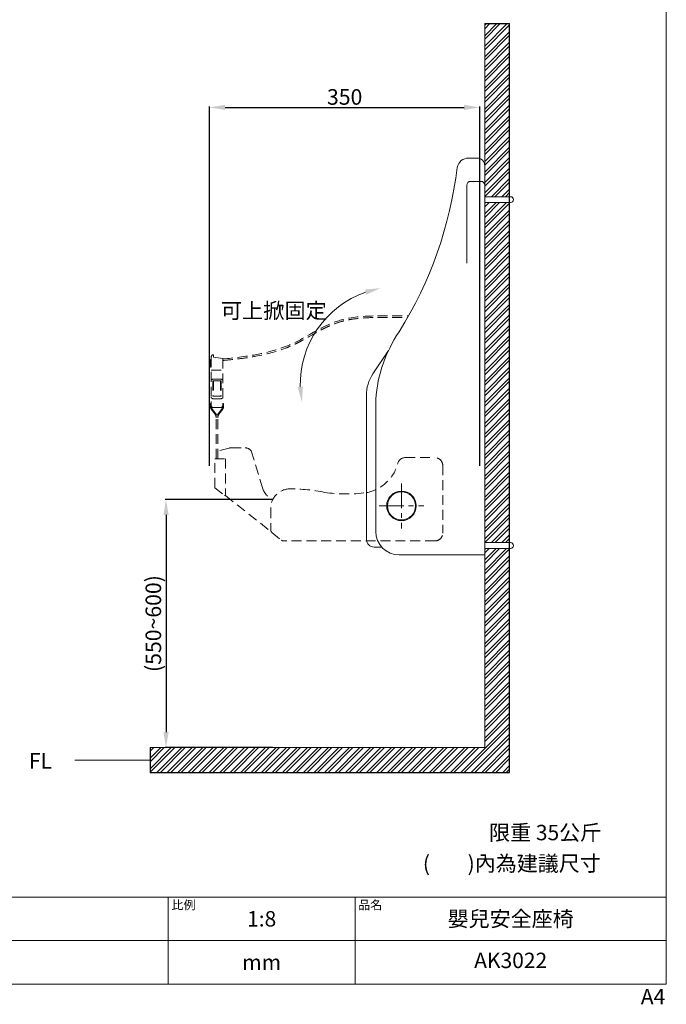
# Model space of a CAD drawing. Units: millimetres. Extents: x 325 to 2005, y 37 to 2439.
# Drawn here: x 1174 to 2005, y 37 to 1303 of the extents above; entities that cross this region are included whole.
import ezdxf

# ---------------------------------------------------------------- set-up
doc = ezdxf.new("R2010")
doc.units = ezdxf.units.MM
doc.linetypes.add('CENTER', pattern=[50.8, 31.75, -6.35, 6.35, -6.35])
doc.linetypes.add('HIDDEN', pattern=[9.525, 6.35, -3.175])
doc.layers.get('0').update_dxf_attribs({"lineweight": 15})
doc.layers.get('Defpoints').update_dxf_attribs({"color": 8})
for name, color, linetype, lineweight in [('C', 1, 'CENTER', 5), ('DIM', 3, 'Continuous', 5), ('I', 7, 'Continuous', 15), ('PH', 4, 'HIDDEN', 15)]:
    doc.layers.add(name, color=color, linetype=linetype, lineweight=lineweight)
doc.styles.add('ETCH', font='txt')
doc.styles.get("Standard").update_dxf_attribs({"font": 'arial.ttf'})
doc.dimstyles.new('ISO-25', dxfattribs={"dimtxt": 20, "dimasz": 20, "dimexe": 1.25, "dimexo": 0.625, "dimtad": 1, "dimtxsty": 'Standard', "dimcen": 2.5, "dimadec": 0, "dimazin": 0, "dimtfac": 1, "dimtmove": 0, "dimatfit": 3, "dimfxl": 1, "dimarcsym": 0})

# ---------------------------------------------------------------- blocks, each defined once
blk = doc.blocks.new('*D5')
at = {"layer": 'Defpoints', "color": 0, "transparency": 16777216}
for p in [(1499.6, 686.2), (1362.3, 367.3), (1499.6, 367.3)]:
    blk.add_point(p, dxfattribs=at)
at = {"layer": 'DIM', "color": 0, "lineweight": -2, "transparency": 16777216}
for p, q in [((1499, 686.2), (1361.1, 686.2)), ((1362.3, 666.2), (1362.3, 387.3)), ((1499, 367.3), (1361.1, 367.3))]:
    blk.add_line(p, q, dxfattribs=at)
at = {"layer": 'DIM', "color": 0, "transparency": 16777216}
for points in [[(1359, 666.2), (1365.7, 666.2), (1362.3, 686.2)], [(1359, 387.3), (1365.7, 387.3), (1362.3, 367.3)]]:
    blk.add_solid(points, dxfattribs=at)
at = {"layer": 'DIM', "color": 0, "transparency": 16777216, "insert": (1348.6, 526.7), "char_height": 20, "attachment_point": 5, "rotation": 90}
blk.add_mtext('(550~600)', dxfattribs=at)
blk = doc.blocks.new('*D6')
at = {"layer": 'Defpoints', "color": 0, "transparency": 16777216}
for p in [(1765.4, 1190), (1418.3, 728.9), (1765.4, 728.9)]:
    blk.add_point(p, dxfattribs=at)
at = {"layer": 'DIM', "color": 0, "lineweight": -2, "transparency": 16777216}
for p, q in [((1418.3, 729.5), (1418.3, 1191.2)), ((1438.3, 1190), (1745.4, 1190)), ((1765.4, 729.5), (1765.4, 1191.2))]:
    blk.add_line(p, q, dxfattribs=at)
at = {"layer": 'DIM', "color": 0, "transparency": 16777216}
for points in [[(1438.3, 1193.3), (1438.3, 1186.6), (1418.3, 1190)], [(1745.4, 1193.3), (1745.4, 1186.6), (1765.4, 1190)]]:
    blk.add_solid(points, dxfattribs=at)
at = {"layer": 'DIM', "color": 0, "transparency": 16777216, "insert": (1591.9, 1200.8), "char_height": 20, "attachment_point": 5}
blk.add_mtext('350', dxfattribs=at)

msp = doc.modelspace()

# ---------------------------------------------------------------- hatches: boundary and pattern name
at = {"true_color": 0x636466}
h = msp.add_hatch(dxfattribs=at)
h.set_pattern_fill('ANSI32', color=251)
h.set_pattern_definition([(45, (-3964.53, -911.694), (-6.735192, 6.735192), []), (45, (-3960.04, -911.694), (-6.735192, 6.735192), [])])
h.paths.add_polyline_path([(1771.896, 1075.183), (1803.896, 1075.183), (1803.896, 1297.575), (1771.896, 1297.575)])
h.paths.add_polyline_path([(1771.896, 630.683), (1803.896, 630.683), (1803.896, 1067.683), (1771.896, 1067.683)])
h.paths.add_polyline_path([(1803.896, 623.183), (1771.896, 623.183), (1771.896, 367.308), (1341.897, 367.308), (1341.897, 335.308), (1803.896, 335.308)])

# ---------------------------------------------------------------- linework, layer by layer
for p, q in [((1751.229, 1124.933), (1761.896, 1124.933)), ((1771.896, 1114.933), (1771.896, 614.933)), ((1748.896, 1089.933), (1748.896, 989.933)), ((1753.896, 1094.933), (1766.896, 1094.933)), ((1771.896, 1067.683), (1771.896, 1075.183)), ((1805.146, 1075.183), (1771.896, 1075.183)), ((1805.146, 1067.683), (1771.896, 1067.683)), ((1648.126, 877.401), (1628.211, 847.529)), ((1619.814, 634.933), (1619.814, 819.794)), ((1631.896, 814.933), (1631.896, 644.933)), ((1639.535, 624.933), (1629.814, 624.933)), ((1771.896, 623.183), (1771.896, 630.683)), ((1805.146, 630.683), (1771.896, 630.683)), ((1805.146, 623.183), (1771.896, 623.183)), ((1661.896, 614.933), (1771.896, 614.933)), ((1245.298, 351.308), (1341.897, 351.308))]:
    msp.add_line(p, q)
for radius in [19, 18]:
    msp.add_circle((1664.896, 677.933), radius)
for centre, radius, start, end in [((1751.229, 1109.933), 15, 90, 168.549434), ((1761.896, 1114.933), 10, 0, 90), ((1225.789, 1174.622), 514.453, 327.963426, 353.110501), ((1753.896, 1089.933), 5, 90, 180), ((1766.896, 1089.933), 5, 0, 90), ((1805.146, 1071.433), 3.75, 270, 90), ((1809.417, 802.153), 177.98, 145.981873, 175.882328), ((1669.814, 819.794), 50, 146.309932, 180), ((1629.814, 634.933), 10, 180, 270), ((1661.896, 644.933), 30, 180, 270), ((1805.146, 626.933), 3.75, 270, 90)]:
    msp.add_arc(centre, radius, start, end)
at = {"layer": 'C'}
for p, q in [((1664.896, 706.802), (1664.896, 649.064)), ((1636.027, 677.933), (1693.765, 677.933))]:
    msp.add_line(p, q, dxfattribs=at)
at = {"layer": 'Defpoints'}
for p, q in [((1771.896, 1297.575), (1803.896, 1297.575)), ((1803.896, 335.308), (1803.896, 1297.575)), ((1341.897, 367.308), (1341.897, 335.308)), ((1341.897, 335.308), (1803.896, 335.308))]:
    msp.add_line(p, q, dxfattribs=at)
at = {"layer": 'DIM'}
msp.add_arc((1660.864, 833.843), 125.99, 109.553427, 181.343749, dxfattribs=at)
for points in [[(1617.834, 955.787), (1619.559, 949.347), (1638.015, 957.744)], [(1538.224, 831.231), (1531.592, 830.546), (1536.963, 810.994)]]:
    msp.add_solid(points, dxfattribs=at)
at = {"layer": 'I'}
for p, q in [((2005.249, 2439.066), (2005.249, 63.308)), ((1771.896, 367.308), (1771.896, 1297.575)), ((1771.896, 367.308), (1341.897, 367.308)), ((2005.249, 175.308), (325.249, 175.308)), ((1365.249, 175.308), (1365.249, 63.308)), ((1605.249, 175.308), (1605.249, 63.308)), ((2005.249, 175.308), (2005.249, 63.308)), ((2005.249, 119.308), (645.249, 119.308)), ((2005.249, 63.308), (325.249, 63.308)), ((2005.249, 63.308), (325.249, 63.308))]:
    msp.add_line(p, q, dxfattribs=at)
at = {"layer": 'PH', "ltscale": 2}
for p, q in [((1634.077, 922.152), (1674.031, 922.152)), ((1634.077, 920.152), (1672.898, 920.152)), ((1420.34, 869.161), (1420.34, 807.161)), ((1423.34, 872.161), (1423.34, 869.161)), ((1423.34, 869.161), (1435.34, 867.161)), ((1435.34, 867.161), (1435.34, 807.161)), ((1420.34, 852.161), (1435.34, 852.161)), ((1422.34, 840.584), (1433.34, 840.584)), ((1422.34, 838.757), (1422.34, 818.688)), ((1422.34, 838.757), (1433.24, 838.757)), ((1423.34, 838.757), (1423.34, 818.688)), ((1432.24, 838.757), (1432.24, 818.688)), ((1433.24, 838.757), (1433.24, 818.688)), ((1422.34, 818.688), (1433.24, 818.688)), ((1422.34, 815.681), (1433.34, 815.681)), ((1419.34, 808.561), (1419.34, 805.797)), ((1420.5, 802.251), (1425.294, 795.706)), ((1421.306, 802.842), (1427.033, 795.023)), ((1423.34, 804.161), (1432.34, 804.161)), ((1434.374, 802.842), (1428.647, 795.023)), ((1435.181, 802.251), (1430.386, 795.706)), ((1435.34, 809.561), (1435.34, 805.797)), ((1436.34, 808.561), (1436.34, 805.797)), ((1426.84, 738.496), (1426.84, 790.978)), ((1428.84, 738.496), (1428.84, 790.978)), ((1443.646, 752.197), (1428.84, 748.496)), ((1428.84, 748.496), (1428.84, 738.496)), ((1446.071, 752.496), (1463.84, 752.496)), ((1471.666, 748.721), (1486.255, 701.036)), ((1424.84, 701.215), (1424.84, 738.496)), ((1424.84, 738.496), (1438.896, 738.496)), ((1438.896, 738.496), (1438.896, 691.251)), ((1669.782, 739.933), (1707.896, 739.933)), ((1717.896, 729.933), (1717.896, 642.851)), ((1424.84, 701.215), (1437.295, 691.251)), ((1438.896, 691.251), (1437.295, 691.251)), ((1438.896, 691.251), (1510.526, 633.947)), ((1496.896, 674.851), (1496.896, 647.254)), ((1707.896, 632.851), (1513.65, 632.851))]:
    msp.add_line(p, q, dxfattribs=at)
for centre, radius, start, end in [((1426.862, 861.179), 8.521, 139.933277, 220.066723), ((1426.862, 861.179), 7.521, 150.117059, 209.882941), ((1423.34, 869.161), 3, 90, 180), ((1422.34, 838.584), 2, 90, 180), ((1433.34, 838.584), 2, 0, 90), ((1422.34, 817.681), 2, 180, 270), ((1433.34, 817.681), 2, 270, 0), ((1420.34, 808.561), 1, 90, 180), ((1425.34, 805.797), 6, 180, 216.221502), ((1423.34, 807.161), 3, 180, 270), ((1425.34, 805.797), 5, 180, 216.221502), ((1432.34, 807.161), 3, 270, 360), ((1430.34, 805.797), 5, 323.778498, 0), ((1430.34, 805.797), 6, 323.778498, 0), ((1435.34, 808.561), 1, 0, 90), ((1418.84, 790.978), 8, 0, 36.221502), ((1427.84, 795.614), 1, 216.221502, 323.778498), ((1436.84, 790.978), 8, 143.778498, 180), ((1446.071, 742.496), 10, 90, 104.036243), ((1463.84, 742.496), 10, 38.499494, 90), ((1669.782, 729.933), 10, 90, 165.444591), ((1707.896, 729.933), 10, 0, 90), ((1610.501, 745.325), 51.246, 280.470008, 345.444591), ((1510.162, 708.35), 25, 197.011332, 244.530892), ((1521.896, 674.851), 25, 90, 180), ((1520.279, 467.778), 232.079, 78.650263, 89.600802), ((1594.221, 881.911), 188.721, 261.384951, 277.794063), ((1501.896, 647.254), 5, 180, 231.340192), ((1513.65, 637.851), 5, 231.340192, 270), ((1707.896, 642.851), 10, 270, 0)]:
    msp.add_arc(centre, radius, start, end, dxfattribs=at)
msp.add_spline([(1435.34, 866.664), (1478.172, 872.258), (1527.478, 887.673), (1566.867, 908.87), (1592.8, 918.16), (1634.077, 922.152)], degree=3, dxfattribs=at)
msp.add_open_spline([(1435.34, 864.653), (1435.408, 864.66), (1435.477, 864.667), (1435.545, 864.674), (1435.545, 864.674), (1435.545, 864.674), (1435.545, 864.674), (1443.078, 865.45), (1450.626, 866.227), (1464.671, 867.995), (1471.168, 868.941), (1490.618, 872.5), (1503.522, 875.837), (1518.862, 881.68), (1521.822, 882.9), (1526.961, 885.198), (1529.158, 886.244), (1533.494, 888.42), (1535.636, 889.55), (1542.009, 893.011), (1546.188, 895.416), (1553.647, 899.654), (1556.927, 901.5), (1563.058, 904.769), (1565.9, 906.214), (1571.671, 908.916), (1574.6, 910.176), (1580.995, 912.657), (1584.472, 913.84), (1590.291, 915.506), (1592.61, 916.088), (1597.283, 917.091), (1599.638, 917.515), (1606.75, 918.596), (1611.556, 919.061), (1622.267, 919.779), (1628.192, 919.966), (1634.14, 920.153)], degree=3, knots=[-0.2059493, -0.2059493, -0.2059493, -0.2059493, -0.00017575, -0.00017575, -0.00017575, 0, 0, 0, 22.72840798, 22.72840798, 42.30250323, 42.30250323, 81.45069373, 81.45069373, 90.9355317, 90.9355317, 98.14703268, 98.14703268, 105.35853366, 105.35853366, 119.78153563, 119.78153563, 131.11355749, 131.11355749, 140.76596266, 140.76596266, 150.41836783, 150.41836783, 161.58025712, 161.58025712, 168.90675288, 168.90675288, 176.23324864, 176.23324864, 190.88624017, 190.88624017, 208.60180254, 208.60180254, 208.60180254, 208.60180254], dxfattribs=at)

# ---------------------------------------------------------------- texts
at = {"insert": (1185.975, 360.439), "char_height": 20, "attachment_point": 1}
msp.add_mtext_dynamic_manual_height_columns('FL', width=136.036, gutter_width=12.5, heights=[0], dxfattribs=at)
at = {"layer": 'DIM', "insert": (1432.618, 938.806), "char_height": 20, "attachment_point": 1}
msp.add_mtext_dynamic_manual_height_columns('{\\fMicrosoft JhengHei|b0|i0|c136|p34;可上掀固定}', width=197.44886, gutter_width=12.5, heights=[0], dxfattribs=at)
at = {"layer": 'I', "style": 'ETCH'}
for s, insert, char_height, attachment_point in [('限重 35公斤', (1849.553, 255.586), 19.798, 5), ('(        )內為建議尺寸', (1806.736, 215.893), 19.79798, 5), ('比例', (1369.423, 170.816), 11.3131, 1), ('品名', (1609.423, 170.816), 11.3131, 1), ('\\pxqc;1:8', (1485.249, 147.308), 19.798, 5), ('{\\T0.75;嬰兒安全座椅}', (1805.249, 147.308), 19.79798, 5), ('AK3022', (1805.249, 91.308), 19.798, 5), ('\\pxqc;mm', (1485.249, 91.308), 19.798, 5), ('\\pxqc;A4', (1988.178, 47.346), 19.798, 5)]:
    msp.add_mtext(s, dxfattribs=dict(at, insert=insert, char_height=char_height, attachment_point=attachment_point))

# ---------------------------------------------------------------- dimensions: what is measured, and where the dimension line sits
at = {"layer": 'DIM'}
dim = msp.add_linear_dim(base=(1765.396, 1189.954), p1=(1418.34, 728.873), p2=(1765.396, 728.873), text='350', dimstyle='ISO-25', dxfattribs=at)
dim.commit()
dim.dimension.update_dxf_attribs({"geometry": '*D6', "text_midpoint": (1591.868, 1200.797)})
dim = msp.add_linear_dim(base=(1362.34, 367.308), p1=(1499.608, 686.177), p2=(1499.608, 367.308), angle=90, text='(550~600)', dimstyle='ISO-25', dxfattribs=at)
dim.commit()
dim.dimension.update_dxf_attribs({"geometry": '*D5', "text_midpoint": (1348.605, 526.743)})

doc.saveas('drawing.dxf')
